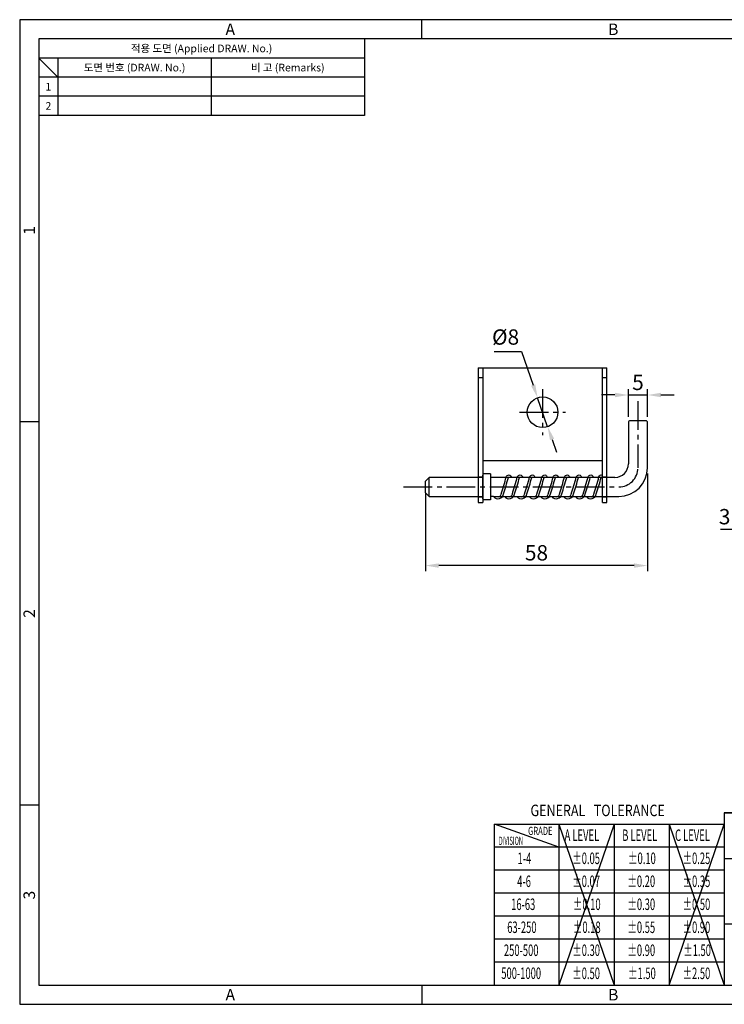
# Model space of a CAD drawing. Extents: x 0 to 367, y 0 to 257.
# Drawn here: x 0 to 184, y 0 to 257 of the extents above; entities that cross this region are included whole.
import ezdxf
from ezdxf.enums import TextEntityAlignment as Align

# ---------------------------------------------------------------- set-up
doc = ezdxf.new("R2010")
doc.units = 0
doc.header["$LTSCALE"] = 10
doc.header["$MEASUREMENT"] = 0
for name, pattern in [('AUSGEZOGEN', [0]), ('CENTER2', [1.125, 0.75, -0.125, 0.125, -0.125]), ('HIDDEN', [0.375, 0.25, -0.125])]:
    doc.linetypes.add(name, pattern=pattern)
doc.layers.get('0').update_dxf_attribs({"linetype": 'CONTINUOUS'})
doc.layers.get('Defpoints').update_dxf_attribs({"linetype": 'CONTINUOUS'})
doc.styles.get("Standard").update_dxf_attribs({"font": 'BareunDotum1.ttf', "width": 0.8})
doc.styles.add('style1', font='gulim.ttc')
doc.styles.add('TXT', font='simplex.shx', dxfattribs={"bigfont": 'whgtxt.shx'})
doc.dimstyles.get("Standard").update_dxf_attribs({"dimtxt": 2.5, "dimasz": 2.5, "dimexe": 1, "dimexo": 1, "dimgap": 0.8, "dimtad": 1, "dimtoh": 1, "dimdec": 4, "dimdsep": 46, "dimtxsty": 'Standard', "dimcen": 0, "dimclrd": 6, "dimclre": 6, "dimazin": 2, "dimtfac": 1, "dimtdec": 4, "dimtmove": 0, "dimatfit": 3, "dimfxl": 1, "dimtolj": 1, "dimtzin": 0, "dimarcsym": 0})

# ---------------------------------------------------------------- blocks, each defined once
blk = doc.blocks.new('*D30')
at = {"color": 6, "lineweight": -2}
for p, q in [((163.95, 138.54), (163.95, 113.02)), ((105.95, 133.54), (105.95, 113.02)), ((160.45, 114.52), (109.45, 114.52))]:
    blk.add_line(p, q, dxfattribs=at)
at = {"color": 6}
for points in [[(109.45, 115.1), (109.45, 113.94), (105.95, 114.52)], [(160.45, 113.94), (160.45, 115.1), (163.95, 114.52)]]:
    blk.add_solid(points, dxfattribs=at)
at = {"layer": 'Defpoints', "color": 0}
for p in [(163.95, 140.04), (105.95, 135.04), (105.95, 114.52)]:
    blk.add_point(p, dxfattribs=at)
at = {"color": 0, "insert": (134.95, 117.85), "char_height": 4, "attachment_point": 5}
blk.add_mtext('\\A1;58', dxfattribs=at)
blk = doc.blocks.new('_DotSmall')
at = {"color": 0, "linetype": 'ByBlock', "const_width": 0.5}
blk.add_lwpolyline([(-0.0625, 0, 1), (0.0625, 0, 1)], format="xyb", close=True, dxfattribs=at)
blk = doc.blocks.new('*D31')
at = {"color": 6, "lineweight": -2}
for p, q in [((158.95, 153.34), (158.95, 160.54)), ((163.95, 153.34), (163.95, 160.54)), ((155.45, 159.04), (151.95, 159.04)), ((158.95, 159.04), (163.95, 159.04)), ((167.45, 159.04), (170.95, 159.04))]:
    blk.add_line(p, q, dxfattribs=at)
at = {"color": 6}
for points in [[(155.45, 158.46), (155.45, 159.62), (158.95, 159.04)], [(167.45, 159.62), (167.45, 158.46), (163.95, 159.04)]]:
    blk.add_solid(points, dxfattribs=at)
at = {"layer": 'Defpoints', "color": 0}
for p in [(163.95, 159.04), (158.95, 151.84), (163.95, 151.84)]:
    blk.add_point(p, dxfattribs=at)
at = {"color": 0, "insert": (161.45, 162.33), "char_height": 4, "attachment_point": 5}
blk.add_mtext('\\A1;5', dxfattribs=at)
blk = doc.blocks.new('*D39')
at = {"color": 6, "lineweight": -2}
for p, q in [((190.92, 137.99), (190.92, 141.49)), ((201.77, 134.49), (189.42, 134.49)), ((190.92, 134.49), (190.92, 130.89)), ((198.67, 130.89), (189.42, 130.89)), ((190.92, 127.39), (190.92, 123.89)), ((190.92, 123.89), (182.99, 123.89))]:
    blk.add_line(p, q, dxfattribs=at)
at = {"color": 6}
for points in [[(190.34, 137.99), (191.51, 137.99), (190.92, 134.49)], [(191.51, 127.39), (190.34, 127.39), (190.92, 130.89)]]:
    blk.add_solid(points, dxfattribs=at)
at = {"layer": 'Defpoints', "color": 0}
for p in [(203.27, 134.49), (190.92, 130.89), (200.17, 130.89)]:
    blk.add_point(p, dxfattribs=at)
at = {"color": 0, "insert": (186.36, 127.28), "char_height": 4, "attachment_point": 5}
blk.add_mtext('\\A1;3.6', dxfattribs=at)
blk = doc.blocks.new('*D41')
at = {"color": 6, "lineweight": -2}
for p, q in [((123.94, 170.36), (131.05, 170.36)), ((131.05, 170.36), (134.09, 161.62)), ((137.87, 150.76), (135.24, 158.32)), ((139.02, 147.46), (140.17, 144.15))]:
    blk.add_line(p, q, dxfattribs=at)
at = {"color": 6}
for points in [[(133.54, 161.43), (134.64, 161.81), (135.24, 158.32)], [(139.57, 147.65), (138.47, 147.26), (137.87, 150.76)]]:
    blk.add_solid(points, dxfattribs=at)
at = {"layer": 'Defpoints', "color": 0}
for p in [(135.24, 158.32), (137.87, 150.76)]:
    blk.add_point(p, dxfattribs=at)
at = {"color": 0, "insert": (126.89, 174.17), "char_height": 4, "attachment_point": 5}
blk.add_mtext('\\A1;%%c8', dxfattribs=at)

msp = doc.modelspace()

# ---------------------------------------------------------------- linework, layer by layer
at = {"color": 3}
for p, q in [((367, 257), (0, 257)), ((0, 257), (0, 0)), ((105, 252), (105, 257)), ((362, 252), (5, 252)), ((5, 252), (5, 5)), ((90, 252), (90, 232)), ((90, 247), (5, 247)), ((10, 242), (5, 247)), ((10, 247), (10, 232)), ((90, 242), (5, 242)), ((90, 232), (5, 232)), ((5, 152), (0, 152)), ((5, 52), (0, 52)), ((184, 49.975), (362, 49.975)), ((362, 37.975), (184, 37.975)), ((5, 5), (362, 5)), ((105, 5), (105, 0)), ((0, 0), (367, 0))]:
    msp.add_line(p, q, dxfattribs=at)
at = {"color": 5}
for p, q in [((50, 247), (50, 232)), ((90, 237), (5, 237)), ((362, 49.975), (184, 49.975)), ((140.8, 41), (124, 47)), ((155.2, 47), (140.8, 5)), ((140.8, 47), (155.2, 5)), ((155.2, 47), (155.2, 5)), ((169.6, 47), (169.6, 5)), ((169.6, 47), (184, 5)), ((169.6, 5), (184, 47)), ((184, 35), (124, 35)), ((184, 29), (124, 29)), ((184, 23), (124, 23)), ((184, 20.975), (362, 20.975)), ((184, 17), (124, 17)), ((184, 11), (124, 11))]:
    msp.add_line(p, q, dxfattribs=at)
at = {"color": 7}
for p, q in [((119.751, 166.139), (119.751, 130.939)), ((119.751, 166.139), (153.351, 166.139)), ((120.951, 166.139), (120.951, 130.939)), ((152.151, 130.939), (152.151, 166.139)), ((153.351, 130.939), (153.351, 166.139)), ((119.751, 163.639), (120.951, 163.639)), ((152.151, 163.639), (153.351, 163.639)), ((158.951, 151.839), (158.951, 141.039)), ((163.451, 152.339), (159.451, 152.339)), ((163.951, 140.039), (163.951, 151.839)), ((120.951, 141.939), (152.151, 141.939)), ((106.951, 137.539), (105.951, 136.539)), ((105.951, 133.539), (105.951, 136.539)), ((120.951, 137.539), (106.951, 137.539)), ((106.951, 132.539), (106.951, 137.539)), ((122.951, 138.439), (120.951, 138.439)), ((120.951, 131.939), (120.951, 138.139)), ((122.951, 138.439), (122.951, 131.639)), ((123.751, 137.539), (122.951, 137.539)), ((155.451, 137.539), (123.751, 137.539)), ((106.951, 132.539), (105.951, 133.539)), ((106.951, 132.539), (120.951, 132.539)), ((122.951, 131.639), (120.951, 131.639)), ((123.751, 132.539), (122.951, 132.539)), ((123.751, 132.539), (156.451, 132.539)), ((119.751, 130.939), (120.951, 130.939)), ((152.151, 130.939), (153.351, 130.939))]:
    msp.add_line(p, q, dxfattribs=at)
at = {"color": 1, "linetype": 'CENTER2'}
for p, q in [((136.551, 160.539), (136.551, 148.539)), ((161.451, 157.409), (161.451, 140.039)), ((130.551, 154.539), (142.551, 154.539)), ((100.233, 135.039), (156.451, 135.039))]:
    msp.add_line(p, q, dxfattribs=at)
at = {"color": 2, "linetype": 'HIDDEN'}
for p, q in [((119.751, 137.639), (120.951, 137.639)), ((152.151, 137.639), (153.351, 137.639)), ((119.751, 132.439), (120.951, 132.439)), ((152.151, 132.439), (153.351, 132.439))]:
    msp.add_line(p, q, dxfattribs=at)
at = {"color": 3, "linetype": 'AUSGEZOGEN'}
for p, q in [((184, 49.975), (184, 5)), ((124, 47), (184, 47)), ((124, 5), (124, 47)), ((140.8, 47), (140.8, 5)), ((184, 47), (184, 5)), ((184, 41), (124, 41)), ((184, 41), (124, 41))]:
    msp.add_line(p, q, dxfattribs=at)
at = {"color": 7}
for points in [[(123.751, 132.539, 0.6863671), (126.325, 133.208, 0.0112001), (127.631, 137.507, -0.5032513), (127.804, 137.539)], [(124.693, 132.539, 0.4781572), (125.749, 133.166, 0.0110935), (127.052, 137.673, -0.8094006), (128.434, 137.539)], [(126.649, 132.539, 0.6863671), (129.222, 133.208, 0.0112001), (130.528, 137.507, -0.5032513), (130.701, 137.539)], [(127.59, 132.539, 0.4781572), (128.647, 133.166, 0.0110935), (129.95, 137.673, -0.8094006), (131.332, 137.539)], [(129.863, 132.539, 0.6863671), (132.436, 133.208, 0.0112001), (133.742, 137.507, -0.5032513), (133.916, 137.539)], [(130.804, 132.539, 0.4781572), (131.861, 133.166, 0.0110935), (133.164, 137.673, -0.8094006), (134.546, 137.539)], [(133.077, 132.539, 0.6863671), (135.651, 133.208, 0.0112001), (136.957, 137.507, -0.5032513), (137.13, 137.539)], [(134.019, 132.539, 0.4781572), (135.075, 133.166, 0.0110935), (136.379, 137.673, -0.8094006), (137.761, 137.539)], [(136.02, 132.539, 0.6863671), (138.594, 133.208, 0.0112001), (139.9, 137.507, -0.5032513), (140.073, 137.539)], [(136.962, 132.539, 0.4781572), (138.018, 133.166, 0.0110935), (139.322, 137.673, -0.8094006), (140.704, 137.539)], [(138.963, 132.539, 0.6863671), (141.536, 133.208, 0.0112001), (142.842, 137.507, -0.5032513), (143.016, 137.539)], [(139.904, 132.539, 0.4781572), (140.961, 133.166, 0.0110935), (142.264, 137.673, -0.8094006), (143.646, 137.539)], [(142.042, 132.539, 0.6863671), (144.615, 133.208, 0.0112001), (145.921, 137.507, -0.5032513), (146.094, 137.539)], [(142.983, 132.539, 0.4781572), (144.04, 133.166, 0.0110935), (145.343, 137.673, -0.8094006), (146.725, 137.539)], [(145.12, 132.539, 0.6863671), (147.694, 133.208, 0.0112001), (149, 137.507, -0.5032513), (149.173, 137.539)], [(146.062, 132.539, 0.4781572), (147.118, 133.166, 0.0110935), (148.422, 137.673, -0.8094006), (149.804, 137.539)], [(147.972, 132.539, 0.6863671), (150.546, 133.208, 0.0112001), (151.852, 137.507, -0.5032513), (152.025, 137.539)], [(148.914, 132.539, 0.4781572), (149.97, 133.166, 0.0110935), (151.274, 137.673, -0.4084235), (152.151, 138.14, -0.4084235)]]:
    msp.add_lwpolyline(points, format="xyb", dxfattribs=at)
msp.add_circle((136.551, 154.539), 4, dxfattribs=at)
for centre, radius, start, end in [((159.451, 151.839), 0.5, 90, 180), ((163.451, 151.839), 0.5, 0, 90), ((155.451, 141.039), 3.5, 270, 0), ((156.451, 140.039), 7.5, 270, 0)]:
    msp.add_arc(centre, radius, start, end, dxfattribs=at)
at = {"color": 1, "linetype": 'CENTER2'}
msp.add_arc((156.451, 140.039), 5, 270, 0, dxfattribs=at)

# ---------------------------------------------------------------- texts
at = {"color": 3, "style": 'style1'}
for s, height, p in [('A', 3, (55, 254.5)), ('B', 3, (155, 254.5)), ('적용 도면 (Applied DRAW. No.)', 2, (47.5, 249.5)), ('도면 번호 (DRAW. No.)', 2, (30, 244.5)), ('비 고 (Remarks)', 2, (70, 244.5)), ('1', 2, (7.5, 239.5)), ('2', 2, (7.5, 234.5)), ('A', 3, (55, 2.5)), ('B', 3, (155, 2.5))]:
    msp.add_text(s, height=height, dxfattribs=at).set_placement(p, align=Align.MIDDLE_CENTER)
for s, p in [('1', (2.5, 202)), ('2', (2.5, 102)), ('3', (2.5, 28.5))]:
    msp.add_text(s, height=3, rotation=90, dxfattribs=at).set_placement(p, align=Align.MIDDLE_CENTER)
at = {"color": 3, "linetype": 'AUSGEZOGEN', "style": 'TXT'}
for s, height, width, p in [('GENERAL   TOLERANCE', 3, 0.8, (133.385, 49.108)), ('GRADE', 2.14, 0.683721, (132.743, 44.191)), ('DIVISION', 2.1421, 0.518571, (125.084, 41.61)), ('A LEVEL', 3, 0.6, (142.298, 42.631)), ('B LEVEL', 3, 0.6, (157.341, 42.631)), ('C LEVEL', 3, 0.6, (171.141, 42.631)), ('1-4', 3, 0.6, (130.006, 36.611)), ('%%P0.05', 3, 0.6, (144.313, 36.611)), ('%%P0.10', 3, 0.6, (158.884, 36.611)), ('%%P0.25', 3, 0.6, (173.113, 36.611)), ('4-6', 3, 0.6, (129.92, 30.611)), ('%%P0.07', 3, 0.6, (144.313, 30.611)), ('%%P0.20', 3, 0.6, (158.713, 30.611)), ('%%P0.35', 3, 0.6, (173.113, 30.611)), ('16-63', 3, 0.6, (128.335, 24.611)), ('%%P0.10', 3, 0.6, (144.484, 24.611)), ('%%P0.30', 3, 0.6, (158.713, 24.611)), ('%%P0.50', 3, 0.6, (173.113, 24.611)), ('63-250', 3, 0.6, (127.306, 18.611)), ('%%P0.18', 3, 0.6, (144.484, 18.611)), ('%%P0.55', 3, 0.6, (158.713, 18.611)), ('%%P0.90', 3, 0.6, (173.113, 18.611)), ('250-500', 3, 0.6, (126.449, 12.611)), ('%%P0.30', 3, 0.6, (144.313, 12.611)), ('%%P0.90', 3, 0.6, (158.713, 12.611)), ('%%P1.50', 3, 0.6, (173.284, 12.611)), ('500-1000', 3, 0.6, (125.763, 6.611)), ('%%P0.50', 3, 0.6, (144.313, 6.591)), ('%%P1.50', 3, 0.6, (158.884, 6.591)), ('%%P2.50', 3, 0.6, (173.113, 6.591))]:
    msp.add_text(s, height=height, dxfattribs=dict(at, width=width)).set_placement(p)

# ---------------------------------------------------------------- dimensions: what is measured, and where the dimension line sits
at = {"color": 7}
dim = msp.add_diameter_dim_2p(p1=(137.866, 150.762), p2=(135.236, 158.317), dimstyle='Standard', override={"dimtxt": 4, "dimasz": 3.5, "dimexe": 1.5, "dimexo": 1.5, "dimgap": 1.2, "dimdec": 2, "dimblk1": 'DotSmall', "dimtdec": 2}, dxfattribs=at)
dim.commit()
dim.dimension.update_dxf_attribs({"geometry": '*D41', "text_midpoint": (126.895, 170.356), "dimtype": 163})
for base, p1, p2, picture, middle in [((163.951, 159.038), (158.951, 151.839), (163.951, 151.839), '*D31', (161.451, 162.33)), ((105.951, 114.52), (163.951, 140.039), (105.951, 135.039), '*D30', (134.951, 117.848))]:
    dim = msp.add_linear_dim(base=base, p1=p1, p2=p2, dimstyle='Standard', override={"dimtxt": 4, "dimasz": 3.5, "dimexe": 1.5, "dimexo": 1.5, "dimgap": 1.2, "dimdec": 2, "dimblk1": 'DotSmall', "dimtdec": 2}, dxfattribs=at)
    dim.commit()
    dim.dimension.update_dxf_attribs({"geometry": picture, "text_midpoint": middle})
dim = msp.add_linear_dim(base=(190.923, 130.891), p1=(203.268, 134.491), p2=(200.168, 130.891), angle=90, dimstyle='Standard', override={"dimtxt": 4, "dimasz": 3.5, "dimexe": 1.5, "dimexo": 1.5, "dimgap": 1.2, "dimdec": 2, "dimblk1": 'DotSmall', "dimtdec": 2}, dxfattribs=at)
dim.commit()
dim.dimension.update_dxf_attribs({"geometry": '*D39', "text_midpoint": (186.355, 127.283)})

doc.saveas('drawing.dxf')
